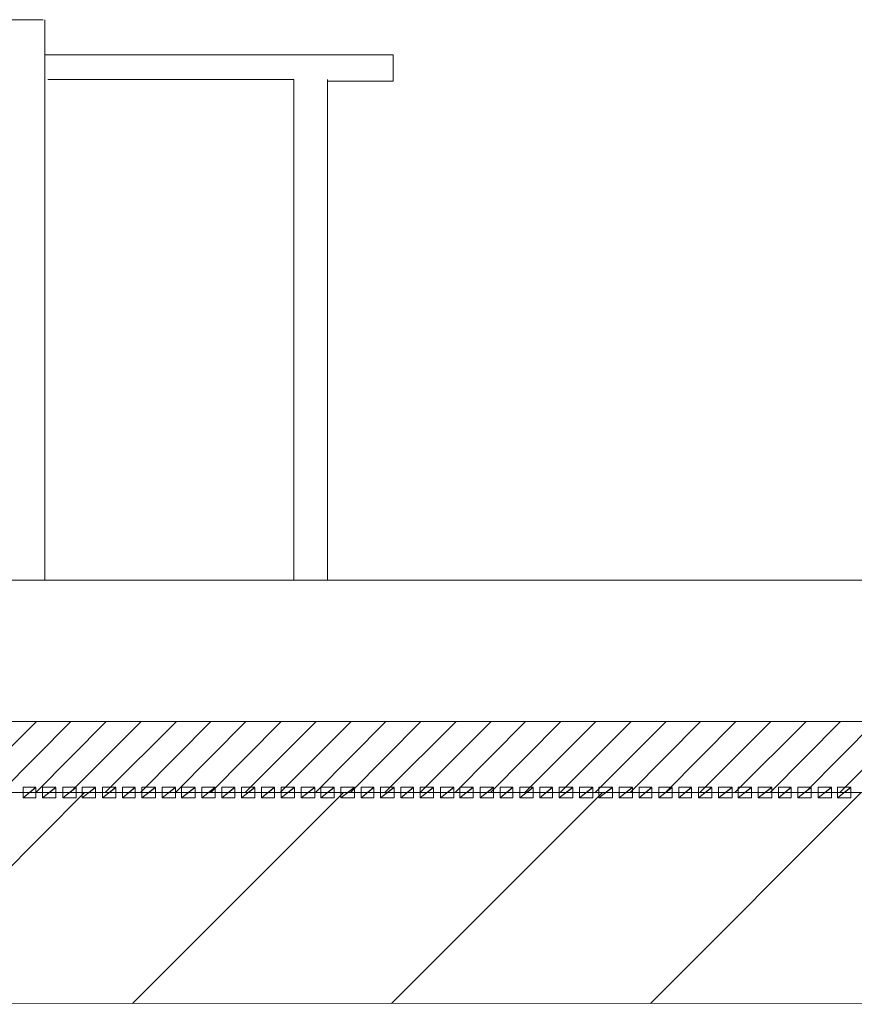
# Model space of a CAD drawing. Units: centimetres. Extents: x -8.9 to 28.8, y -12.7 to -7.5.
# Drawn here: x -7.4 to -6.8, y -11.8 to -11.1 of the extents above; entities that cross this region are included whole.
import ezdxf

# ---------------------------------------------------------------- set-up
doc = ezdxf.new("R2010")
doc.units = ezdxf.units.CM
doc.header["$LTSCALE"] = 0.005
doc.header["$MEASUREMENT"] = 0
doc.layers.add('Layer 1', color=7, linetype='Continuous')

msp = doc.modelspace()

# ---------------------------------------------------------------- hatches: boundary and pattern name
at = {"lineweight": 0}
h = msp.add_hatch(dxfattribs=at)
h.set_pattern_fill('ANSI31', color=256)
h.set_pattern_definition([(45, (0.06072, 1.95871), (-0.08838835, 0.08838835), [])])
h.paths.add_polyline_path([(-4.96729, -11.63715), (-8.92816, -11.63715), (-8.92816, -11.7807), (-4.96727, -11.78162)])

# ---------------------------------------------------------------- linework, layer by layer
msp.add_lwpolyline([(-8.92816, -11.7807), (-4.96727, -11.78162), (-4.96729, -11.63715), (-8.92816, -11.63715)], close=True, dxfattribs=at)
at = {"layer": 'Layer 1', "color": 250, "lineweight": 0}
for points, knots in [([(-7.37608, -11.10975), (-7.37608, -11.10975), (-7.39802, -11.10975), (-7.39802, -11.10975), (-7.39802, -11.10975), (-7.39802, -11.10975), (-7.39802, -11.49212), (-7.39802, -11.49212), (-7.39802, -11.49212), (-7.39802, -11.49212), (-7.37506, -11.49212), (-7.37506, -11.49212), (-7.37506, -11.49212), (-7.37506, -11.49212), (-7.37506, -11.10975), (-7.37506, -11.10975)], [0, 0, 0, 0, 0.2, 0.2, 0.2, 0.2, 0.4, 0.4, 0.4, 0.4, 0.6, 0.6, 0.6, 0.6, 1, 1, 1, 1]), ([(-7.18208, -11.1516), (-7.18208, -11.1516), (-7.13713, -11.1516), (-7.13713, -11.1516), (-7.13713, -11.1516), (-7.13713, -11.1516), (-7.13713, -11.13371), (-7.13713, -11.13371), (-7.13713, -11.13371), (-7.13713, -11.13371), (-7.37508, -11.13371), (-7.37508, -11.13371)], [0, 0, 0, 0, 0.25, 0.25, 0.25, 0.25, 0.5, 0.5, 0.5, 0.5, 1, 1, 1, 1]), ([(-4.72629, -11.78162), (-4.72629, -11.78162), (-4.72629, -11.49213), (-4.72629, -11.49213), (-4.72629, -11.49213), (-4.72629, -11.49213), (-8.92816, -11.49213), (-8.92816, -11.49213)], [0, 0, 0, 0, 0.333333, 0.333333, 0.333333, 0.333333, 1, 1, 1, 1]), ([(-4.96729, -11.63715), (-4.96729, -11.63715), (-4.96729, -11.58861), (-4.96729, -11.58861), (-4.96729, -11.58861), (-4.96729, -11.58861), (-8.92816, -11.58861), (-8.92816, -11.58861)], [0, 0, 0, 0, 0.333333, 0.333333, 0.333333, 0.333333, 1, 1, 1, 1]), ([(-8.92816, -11.58862), (-8.92816, -11.58862), (-4.96728, -11.58862), (-4.96728, -11.58862), (-4.96728, -11.58862), (-4.96728, -11.58862), (-4.96728, -11.78163), (-4.96728, -11.78163), (-4.96728, -11.78163), (-4.96728, -11.78163), (-4.7263, -11.78163), (-4.7263, -11.78163)], [0, 0, 0, 0, 0.25, 0.25, 0.25, 0.25, 0.5, 0.5, 0.5, 0.5, 1, 1, 1, 1]), ([(-7.38987, -11.63356), (-7.38987, -11.63356), (-7.38987, -11.64069), (-7.38987, -11.64069), (-7.38987, -11.64069), (-7.38987, -11.64069), (-7.38115, -11.63356), (-7.38115, -11.63356), (-7.38115, -11.63356), (-7.38115, -11.63356), (-7.38987, -11.63356), (-7.38987, -11.63356)], [0, 0, 0, 0, 0.25, 0.25, 0.25, 0.25, 0.5, 0.5, 0.5, 0.5, 1, 1, 1, 1]), ([(-7.38987, -11.64071), (-7.38987, -11.64071), (-7.38115, -11.64071), (-7.38115, -11.64071), (-7.38115, -11.64071), (-7.38115, -11.64071), (-7.38115, -11.63358), (-7.38115, -11.63358), (-7.38115, -11.63358), (-7.38115, -11.63358), (-7.38987, -11.64071), (-7.38987, -11.64071)], [0, 0, 0, 0, 0.25, 0.25, 0.25, 0.25, 0.5, 0.5, 0.5, 0.5, 1, 1, 1, 1]), ([(-7.3766, -11.63356), (-7.3766, -11.63356), (-7.3766, -11.64069), (-7.3766, -11.64069), (-7.3766, -11.64069), (-7.3766, -11.64069), (-7.36739, -11.63356), (-7.36739, -11.63356), (-7.36739, -11.63356), (-7.36739, -11.63356), (-7.3766, -11.63356), (-7.3766, -11.63356)], [0, 0, 0, 0, 0.25, 0.25, 0.25, 0.25, 0.5, 0.5, 0.5, 0.5, 1, 1, 1, 1]), ([(-7.3766, -11.64071), (-7.3766, -11.64071), (-7.36739, -11.64071), (-7.36739, -11.64071), (-7.36739, -11.64071), (-7.36739, -11.64071), (-7.36739, -11.63358), (-7.36739, -11.63358), (-7.36739, -11.63358), (-7.36739, -11.63358), (-7.3766, -11.64071), (-7.3766, -11.64071)], [0, 0, 0, 0, 0.25, 0.25, 0.25, 0.25, 0.5, 0.5, 0.5, 0.5, 1, 1, 1, 1]), ([(-7.36282, -11.63356), (-7.36282, -11.63356), (-7.36282, -11.64069), (-7.36282, -11.64069), (-7.36282, -11.64069), (-7.36282, -11.64069), (-7.35361, -11.63356), (-7.35361, -11.63356), (-7.35361, -11.63356), (-7.35361, -11.63356), (-7.36282, -11.63356), (-7.36282, -11.63356)], [0, 0, 0, 0, 0.25, 0.25, 0.25, 0.25, 0.5, 0.5, 0.5, 0.5, 1, 1, 1, 1]), ([(-7.36282, -11.64071), (-7.36282, -11.64071), (-7.35361, -11.64071), (-7.35361, -11.64071), (-7.35361, -11.64071), (-7.35361, -11.64071), (-7.35361, -11.63358), (-7.35361, -11.63358), (-7.35361, -11.63358), (-7.35361, -11.63358), (-7.36282, -11.64071), (-7.36282, -11.64071)], [0, 0, 0, 0, 0.25, 0.25, 0.25, 0.25, 0.5, 0.5, 0.5, 0.5, 1, 1, 1, 1]), ([(-7.34955, -11.63356), (-7.34955, -11.63356), (-7.34955, -11.64069), (-7.34955, -11.64069), (-7.34955, -11.64069), (-7.34955, -11.64069), (-7.34034, -11.63356), (-7.34034, -11.63356), (-7.34034, -11.63356), (-7.34034, -11.63356), (-7.34955, -11.63356), (-7.34955, -11.63356)], [0, 0, 0, 0, 0.25, 0.25, 0.25, 0.25, 0.5, 0.5, 0.5, 0.5, 1, 1, 1, 1]), ([(-7.34955, -11.64071), (-7.34955, -11.64071), (-7.34034, -11.64071), (-7.34034, -11.64071), (-7.34034, -11.64071), (-7.34034, -11.64071), (-7.34034, -11.63358), (-7.34034, -11.63358), (-7.34034, -11.63358), (-7.34034, -11.63358), (-7.34955, -11.64071), (-7.34955, -11.64071)], [0, 0, 0, 0, 0.25, 0.25, 0.25, 0.25, 0.5, 0.5, 0.5, 0.5, 1, 1, 1, 1]), ([(-7.33573, -11.63356), (-7.33573, -11.63356), (-7.33573, -11.64069), (-7.33573, -11.64069), (-7.33573, -11.64069), (-7.33573, -11.64069), (-7.32656, -11.63356), (-7.32656, -11.63356), (-7.32656, -11.63356), (-7.32656, -11.63356), (-7.33573, -11.63356), (-7.33573, -11.63356)], [0, 0, 0, 0, 0.25, 0.25, 0.25, 0.25, 0.5, 0.5, 0.5, 0.5, 1, 1, 1, 1]), ([(-7.33573, -11.64071), (-7.33573, -11.64071), (-7.32656, -11.64071), (-7.32656, -11.64071), (-7.32656, -11.64071), (-7.32656, -11.64071), (-7.32656, -11.63358), (-7.32656, -11.63358), (-7.32656, -11.63358), (-7.32656, -11.63358), (-7.33573, -11.64071), (-7.33573, -11.64071)], [0, 0, 0, 0, 0.25, 0.25, 0.25, 0.25, 0.5, 0.5, 0.5, 0.5, 1, 1, 1, 1]), ([(-7.32196, -11.63356), (-7.32196, -11.63356), (-7.32196, -11.64069), (-7.32196, -11.64069), (-7.32196, -11.64069), (-7.32196, -11.64069), (-7.31324, -11.63356), (-7.31324, -11.63356), (-7.31324, -11.63356), (-7.31324, -11.63356), (-7.32196, -11.63356), (-7.32196, -11.63356)], [0, 0, 0, 0, 0.25, 0.25, 0.25, 0.25, 0.5, 0.5, 0.5, 0.5, 1, 1, 1, 1]), ([(-7.32196, -11.64071), (-7.32196, -11.64071), (-7.31324, -11.64071), (-7.31324, -11.64071), (-7.31324, -11.64071), (-7.31324, -11.64071), (-7.31324, -11.63358), (-7.31324, -11.63358), (-7.31324, -11.63358), (-7.31324, -11.63358), (-7.32196, -11.64071), (-7.32196, -11.64071)], [0, 0, 0, 0, 0.25, 0.25, 0.25, 0.25, 0.5, 0.5, 0.5, 0.5, 1, 1, 1, 1]), ([(-7.30868, -11.63356), (-7.30868, -11.63356), (-7.30868, -11.64069), (-7.30868, -11.64069), (-7.30868, -11.64069), (-7.30868, -11.64069), (-7.29951, -11.63356), (-7.29951, -11.63356), (-7.29951, -11.63356), (-7.29951, -11.63356), (-7.30868, -11.63356), (-7.30868, -11.63356)], [0, 0, 0, 0, 0.25, 0.25, 0.25, 0.25, 0.5, 0.5, 0.5, 0.5, 1, 1, 1, 1]), ([(-7.30868, -11.64071), (-7.30868, -11.64071), (-7.29951, -11.64071), (-7.29951, -11.64071), (-7.29951, -11.64071), (-7.29951, -11.64071), (-7.29951, -11.63358), (-7.29951, -11.63358), (-7.29951, -11.63358), (-7.29951, -11.63358), (-7.30868, -11.64071), (-7.30868, -11.64071)], [0, 0, 0, 0, 0.25, 0.25, 0.25, 0.25, 0.5, 0.5, 0.5, 0.5, 1, 1, 1, 1]), ([(-7.2949, -11.63356), (-7.2949, -11.63356), (-7.2949, -11.64069), (-7.2949, -11.64069), (-7.2949, -11.64069), (-7.2949, -11.64069), (-7.28573, -11.63356), (-7.28573, -11.63356), (-7.28573, -11.63356), (-7.28573, -11.63356), (-7.2949, -11.63356), (-7.2949, -11.63356)], [0, 0, 0, 0, 0.25, 0.25, 0.25, 0.25, 0.5, 0.5, 0.5, 0.5, 1, 1, 1, 1]), ([(-7.2949, -11.64071), (-7.2949, -11.64071), (-7.28573, -11.64071), (-7.28573, -11.64071), (-7.28573, -11.64071), (-7.28573, -11.64071), (-7.28573, -11.63358), (-7.28573, -11.63358), (-7.28573, -11.63358), (-7.28573, -11.63358), (-7.2949, -11.64071), (-7.2949, -11.64071)], [0, 0, 0, 0, 0.25, 0.25, 0.25, 0.25, 0.5, 0.5, 0.5, 0.5, 1, 1, 1, 1]), ([(-7.28163, -11.63356), (-7.28163, -11.63356), (-7.28163, -11.64069), (-7.28163, -11.64069), (-7.28163, -11.64069), (-7.28163, -11.64069), (-7.27246, -11.63356), (-7.27246, -11.63356), (-7.27246, -11.63356), (-7.27246, -11.63356), (-7.28163, -11.63356), (-7.28163, -11.63356)], [0, 0, 0, 0, 0.25, 0.25, 0.25, 0.25, 0.5, 0.5, 0.5, 0.5, 1, 1, 1, 1]), ([(-7.28163, -11.64071), (-7.28163, -11.64071), (-7.27246, -11.64071), (-7.27246, -11.64071), (-7.27246, -11.64071), (-7.27246, -11.64071), (-7.27246, -11.63358), (-7.27246, -11.63358), (-7.27246, -11.63358), (-7.27246, -11.63358), (-7.28163, -11.64071), (-7.28163, -11.64071)], [0, 0, 0, 0, 0.25, 0.25, 0.25, 0.25, 0.5, 0.5, 0.5, 0.5, 1, 1, 1, 1]), ([(-7.26785, -11.63356), (-7.26785, -11.63356), (-7.26785, -11.64069), (-7.26785, -11.64069), (-7.26785, -11.64069), (-7.26785, -11.64069), (-7.25868, -11.63356), (-7.25868, -11.63356), (-7.25868, -11.63356), (-7.25868, -11.63356), (-7.26785, -11.63356), (-7.26785, -11.63356)], [0, 0, 0, 0, 0.25, 0.25, 0.25, 0.25, 0.5, 0.5, 0.5, 0.5, 1, 1, 1, 1]), ([(-7.26785, -11.64071), (-7.26785, -11.64071), (-7.25868, -11.64071), (-7.25868, -11.64071), (-7.25868, -11.64071), (-7.25868, -11.64071), (-7.25868, -11.63358), (-7.25868, -11.63358), (-7.25868, -11.63358), (-7.25868, -11.63358), (-7.26785, -11.64071), (-7.26785, -11.64071)], [0, 0, 0, 0, 0.25, 0.25, 0.25, 0.25, 0.5, 0.5, 0.5, 0.5, 1, 1, 1, 1]), ([(-7.25407, -11.63356), (-7.25407, -11.63356), (-7.25407, -11.64069), (-7.25407, -11.64069), (-7.25407, -11.64069), (-7.25407, -11.64069), (-7.24536, -11.63356), (-7.24536, -11.63356), (-7.24536, -11.63356), (-7.24536, -11.63356), (-7.25407, -11.63356), (-7.25407, -11.63356)], [0, 0, 0, 0, 0.25, 0.25, 0.25, 0.25, 0.5, 0.5, 0.5, 0.5, 1, 1, 1, 1]), ([(-7.25407, -11.64071), (-7.25407, -11.64071), (-7.24536, -11.64071), (-7.24536, -11.64071), (-7.24536, -11.64071), (-7.24536, -11.64071), (-7.24536, -11.63358), (-7.24536, -11.63358), (-7.24536, -11.63358), (-7.24536, -11.63358), (-7.25407, -11.64071), (-7.25407, -11.64071)], [0, 0, 0, 0, 0.25, 0.25, 0.25, 0.25, 0.5, 0.5, 0.5, 0.5, 1, 1, 1, 1]), ([(-7.2408, -11.63356), (-7.2408, -11.63356), (-7.2408, -11.64069), (-7.2408, -11.64069), (-7.2408, -11.64069), (-7.2408, -11.64069), (-7.23159, -11.63356), (-7.23159, -11.63356), (-7.23159, -11.63356), (-7.23159, -11.63356), (-7.2408, -11.63356), (-7.2408, -11.63356)], [0, 0, 0, 0, 0.25, 0.25, 0.25, 0.25, 0.5, 0.5, 0.5, 0.5, 1, 1, 1, 1]), ([(-7.2408, -11.64071), (-7.2408, -11.64071), (-7.23159, -11.64071), (-7.23159, -11.64071), (-7.23159, -11.64071), (-7.23159, -11.64071), (-7.23159, -11.63358), (-7.23159, -11.63358), (-7.23159, -11.63358), (-7.23159, -11.63358), (-7.2408, -11.64071), (-7.2408, -11.64071)], [0, 0, 0, 0, 0.25, 0.25, 0.25, 0.25, 0.5, 0.5, 0.5, 0.5, 1, 1, 1, 1]), ([(-7.22699, -11.63356), (-7.22699, -11.63356), (-7.22699, -11.64069), (-7.22699, -11.64069), (-7.22699, -11.64069), (-7.22699, -11.64069), (-7.21831, -11.63356), (-7.21831, -11.63356), (-7.21831, -11.63356), (-7.21831, -11.63356), (-7.22699, -11.63356), (-7.22699, -11.63356)], [0, 0, 0, 0, 0.25, 0.25, 0.25, 0.25, 0.5, 0.5, 0.5, 0.5, 1, 1, 1, 1]), ([(-7.22699, -11.64071), (-7.22699, -11.64071), (-7.21831, -11.64071), (-7.21831, -11.64071), (-7.21831, -11.64071), (-7.21831, -11.64071), (-7.21831, -11.63358), (-7.21831, -11.63358), (-7.21831, -11.63358), (-7.21831, -11.63358), (-7.22699, -11.64071), (-7.22699, -11.64071)], [0, 0, 0, 0, 0.25, 0.25, 0.25, 0.25, 0.5, 0.5, 0.5, 0.5, 1, 1, 1, 1]), ([(-7.21375, -11.63356), (-7.21375, -11.63356), (-7.21375, -11.64069), (-7.21375, -11.64069), (-7.21375, -11.64069), (-7.21375, -11.64069), (-7.20454, -11.63356), (-7.20454, -11.63356), (-7.20454, -11.63356), (-7.20454, -11.63356), (-7.21375, -11.63356), (-7.21375, -11.63356)], [0, 0, 0, 0, 0.25, 0.25, 0.25, 0.25, 0.5, 0.5, 0.5, 0.5, 1, 1, 1, 1]), ([(-7.21375, -11.64071), (-7.21375, -11.64071), (-7.20454, -11.64071), (-7.20454, -11.64071), (-7.20454, -11.64071), (-7.20454, -11.64071), (-7.20454, -11.63358), (-7.20454, -11.63358), (-7.20454, -11.63358), (-7.20454, -11.63358), (-7.21375, -11.64071), (-7.21375, -11.64071)], [0, 0, 0, 0, 0.25, 0.25, 0.25, 0.25, 0.5, 0.5, 0.5, 0.5, 1, 1, 1, 1]), ([(-7.19994, -11.63356), (-7.19994, -11.63356), (-7.19994, -11.64069), (-7.19994, -11.64069), (-7.19994, -11.64069), (-7.19994, -11.64069), (-7.19073, -11.63356), (-7.19073, -11.63356), (-7.19073, -11.63356), (-7.19073, -11.63356), (-7.19994, -11.63356), (-7.19994, -11.63356)], [0, 0, 0, 0, 0.25, 0.25, 0.25, 0.25, 0.5, 0.5, 0.5, 0.5, 1, 1, 1, 1]), ([(-7.19994, -11.64071), (-7.19994, -11.64071), (-7.19073, -11.64071), (-7.19073, -11.64071), (-7.19073, -11.64071), (-7.19073, -11.64071), (-7.19073, -11.63358), (-7.19073, -11.63358), (-7.19073, -11.63358), (-7.19073, -11.63358), (-7.19994, -11.64071), (-7.19994, -11.64071)], [0, 0, 0, 0, 0.25, 0.25, 0.25, 0.25, 0.5, 0.5, 0.5, 0.5, 1, 1, 1, 1]), ([(-7.18667, -11.63356), (-7.18667, -11.63356), (-7.18667, -11.64069), (-7.18667, -11.64069), (-7.18667, -11.64069), (-7.18667, -11.64069), (-7.17746, -11.63356), (-7.17746, -11.63356), (-7.17746, -11.63356), (-7.17746, -11.63356), (-7.18667, -11.63356), (-7.18667, -11.63356)], [0, 0, 0, 0, 0.25, 0.25, 0.25, 0.25, 0.5, 0.5, 0.5, 0.5, 1, 1, 1, 1]), ([(-7.18667, -11.64071), (-7.18667, -11.64071), (-7.17746, -11.64071), (-7.17746, -11.64071), (-7.17746, -11.64071), (-7.17746, -11.64071), (-7.17746, -11.63358), (-7.17746, -11.63358), (-7.17746, -11.63358), (-7.17746, -11.63358), (-7.18667, -11.64071), (-7.18667, -11.64071)], [0, 0, 0, 0, 0.25, 0.25, 0.25, 0.25, 0.5, 0.5, 0.5, 0.5, 1, 1, 1, 1]), ([(-7.17289, -11.63356), (-7.17289, -11.63356), (-7.17289, -11.64069), (-7.17289, -11.64069), (-7.17289, -11.64069), (-7.17289, -11.64069), (-7.16368, -11.63356), (-7.16368, -11.63356), (-7.16368, -11.63356), (-7.16368, -11.63356), (-7.17289, -11.63356), (-7.17289, -11.63356)], [0, 0, 0, 0, 0.25, 0.25, 0.25, 0.25, 0.5, 0.5, 0.5, 0.5, 1, 1, 1, 1]), ([(-7.17289, -11.64071), (-7.17289, -11.64071), (-7.16368, -11.64071), (-7.16368, -11.64071), (-7.16368, -11.64071), (-7.16368, -11.64071), (-7.16368, -11.63358), (-7.16368, -11.63358), (-7.16368, -11.63358), (-7.16368, -11.63358), (-7.17289, -11.64071), (-7.17289, -11.64071)], [0, 0, 0, 0, 0.25, 0.25, 0.25, 0.25, 0.5, 0.5, 0.5, 0.5, 1, 1, 1, 1]), ([(-7.15908, -11.63356), (-7.15908, -11.63356), (-7.15908, -11.64069), (-7.15908, -11.64069), (-7.15908, -11.64069), (-7.15908, -11.64069), (-7.15036, -11.63356), (-7.15036, -11.63356), (-7.15036, -11.63356), (-7.15036, -11.63356), (-7.15908, -11.63356), (-7.15908, -11.63356)], [0, 0, 0, 0, 0.25, 0.25, 0.25, 0.25, 0.5, 0.5, 0.5, 0.5, 1, 1, 1, 1]), ([(-7.15908, -11.64071), (-7.15908, -11.64071), (-7.15036, -11.64071), (-7.15036, -11.64071), (-7.15036, -11.64071), (-7.15036, -11.64071), (-7.15036, -11.63358), (-7.15036, -11.63358), (-7.15036, -11.63358), (-7.15036, -11.63358), (-7.15908, -11.64071), (-7.15908, -11.64071)], [0, 0, 0, 0, 0.25, 0.25, 0.25, 0.25, 0.5, 0.5, 0.5, 0.5, 1, 1, 1, 1]), ([(-7.14584, -11.63356), (-7.14584, -11.63356), (-7.14584, -11.64069), (-7.14584, -11.64069), (-7.14584, -11.64069), (-7.14584, -11.64069), (-7.13663, -11.63356), (-7.13663, -11.63356), (-7.13663, -11.63356), (-7.13663, -11.63356), (-7.14584, -11.63356), (-7.14584, -11.63356)], [0, 0, 0, 0, 0.25, 0.25, 0.25, 0.25, 0.5, 0.5, 0.5, 0.5, 1, 1, 1, 1]), ([(-7.14584, -11.64071), (-7.14584, -11.64071), (-7.13663, -11.64071), (-7.13663, -11.64071), (-7.13663, -11.64071), (-7.13663, -11.64071), (-7.13663, -11.63358), (-7.13663, -11.63358), (-7.13663, -11.63358), (-7.13663, -11.63358), (-7.14584, -11.64071), (-7.14584, -11.64071)], [0, 0, 0, 0, 0.25, 0.25, 0.25, 0.25, 0.5, 0.5, 0.5, 0.5, 1, 1, 1, 1]), ([(-7.13203, -11.63356), (-7.13203, -11.63356), (-7.13203, -11.64069), (-7.13203, -11.64069), (-7.13203, -11.64069), (-7.13203, -11.64069), (-7.12331, -11.63356), (-7.12331, -11.63356), (-7.12331, -11.63356), (-7.12331, -11.63356), (-7.13203, -11.63356), (-7.13203, -11.63356)], [0, 0, 0, 0, 0.25, 0.25, 0.25, 0.25, 0.5, 0.5, 0.5, 0.5, 1, 1, 1, 1]), ([(-7.13203, -11.64071), (-7.13203, -11.64071), (-7.12331, -11.64071), (-7.12331, -11.64071), (-7.12331, -11.64071), (-7.12331, -11.64071), (-7.12331, -11.63358), (-7.12331, -11.63358), (-7.12331, -11.63358), (-7.12331, -11.63358), (-7.13203, -11.64071), (-7.13203, -11.64071)], [0, 0, 0, 0, 0.25, 0.25, 0.25, 0.25, 0.5, 0.5, 0.5, 0.5, 1, 1, 1, 1]), ([(-7.11876, -11.63356), (-7.11876, -11.63356), (-7.11876, -11.64069), (-7.11876, -11.64069), (-7.11876, -11.64069), (-7.11876, -11.64069), (-7.10958, -11.63356), (-7.10958, -11.63356), (-7.10958, -11.63356), (-7.10958, -11.63356), (-7.11876, -11.63356), (-7.11876, -11.63356)], [0, 0, 0, 0, 0.25, 0.25, 0.25, 0.25, 0.5, 0.5, 0.5, 0.5, 1, 1, 1, 1]), ([(-7.11876, -11.64071), (-7.11876, -11.64071), (-7.10958, -11.64071), (-7.10958, -11.64071), (-7.10958, -11.64071), (-7.10958, -11.64071), (-7.10958, -11.63358), (-7.10958, -11.63358), (-7.10958, -11.63358), (-7.10958, -11.63358), (-7.11876, -11.64071), (-7.11876, -11.64071)], [0, 0, 0, 0, 0.25, 0.25, 0.25, 0.25, 0.5, 0.5, 0.5, 0.5, 1, 1, 1, 1]), ([(-7.10498, -11.63356), (-7.10498, -11.63356), (-7.10498, -11.64069), (-7.10498, -11.64069), (-7.10498, -11.64069), (-7.10498, -11.64069), (-7.0958, -11.63356), (-7.0958, -11.63356), (-7.0958, -11.63356), (-7.0958, -11.63356), (-7.10498, -11.63356), (-7.10498, -11.63356)], [0, 0, 0, 0, 0.25, 0.25, 0.25, 0.25, 0.5, 0.5, 0.5, 0.5, 1, 1, 1, 1]), ([(-7.10498, -11.64071), (-7.10498, -11.64071), (-7.0958, -11.64071), (-7.0958, -11.64071), (-7.0958, -11.64071), (-7.0958, -11.64071), (-7.0958, -11.63358), (-7.0958, -11.63358), (-7.0958, -11.63358), (-7.0958, -11.63358), (-7.10498, -11.64071), (-7.10498, -11.64071)], [0, 0, 0, 0, 0.25, 0.25, 0.25, 0.25, 0.5, 0.5, 0.5, 0.5, 1, 1, 1, 1]), ([(-7.0917, -11.63356), (-7.0917, -11.63356), (-7.0917, -11.64069), (-7.0917, -11.64069), (-7.0917, -11.64069), (-7.0917, -11.64069), (-7.08253, -11.63356), (-7.08253, -11.63356), (-7.08253, -11.63356), (-7.08253, -11.63356), (-7.0917, -11.63356), (-7.0917, -11.63356)], [0, 0, 0, 0, 0.25, 0.25, 0.25, 0.25, 0.5, 0.5, 0.5, 0.5, 1, 1, 1, 1]), ([(-7.0917, -11.64071), (-7.0917, -11.64071), (-7.08253, -11.64071), (-7.08253, -11.64071), (-7.08253, -11.64071), (-7.08253, -11.64071), (-7.08253, -11.63358), (-7.08253, -11.63358), (-7.08253, -11.63358), (-7.08253, -11.63358), (-7.0917, -11.64071), (-7.0917, -11.64071)], [0, 0, 0, 0, 0.25, 0.25, 0.25, 0.25, 0.5, 0.5, 0.5, 0.5, 1, 1, 1, 1]), ([(-7.07792, -11.63356), (-7.07792, -11.63356), (-7.07792, -11.64069), (-7.07792, -11.64069), (-7.07792, -11.64069), (-7.07792, -11.64069), (-7.06875, -11.63356), (-7.06875, -11.63356), (-7.06875, -11.63356), (-7.06875, -11.63356), (-7.07792, -11.63356), (-7.07792, -11.63356)], [0, 0, 0, 0, 0.25, 0.25, 0.25, 0.25, 0.5, 0.5, 0.5, 0.5, 1, 1, 1, 1]), ([(-7.07792, -11.64071), (-7.07792, -11.64071), (-7.06875, -11.64071), (-7.06875, -11.64071), (-7.06875, -11.64071), (-7.06875, -11.64071), (-7.06875, -11.63358), (-7.06875, -11.63358), (-7.06875, -11.63358), (-7.06875, -11.63358), (-7.07792, -11.64071), (-7.07792, -11.64071)], [0, 0, 0, 0, 0.25, 0.25, 0.25, 0.25, 0.5, 0.5, 0.5, 0.5, 1, 1, 1, 1]), ([(-7.06415, -11.63356), (-7.06415, -11.63356), (-7.06415, -11.64069), (-7.06415, -11.64069), (-7.06415, -11.64069), (-7.06415, -11.64069), (-7.05543, -11.63356), (-7.05543, -11.63356), (-7.05543, -11.63356), (-7.05543, -11.63356), (-7.06415, -11.63356), (-7.06415, -11.63356)], [0, 0, 0, 0, 0.25, 0.25, 0.25, 0.25, 0.5, 0.5, 0.5, 0.5, 1, 1, 1, 1]), ([(-7.06415, -11.64071), (-7.06415, -11.64071), (-7.05543, -11.64071), (-7.05543, -11.64071), (-7.05543, -11.64071), (-7.05543, -11.64071), (-7.05543, -11.63358), (-7.05543, -11.63358), (-7.05543, -11.63358), (-7.05543, -11.63358), (-7.06415, -11.64071), (-7.06415, -11.64071)], [0, 0, 0, 0, 0.25, 0.25, 0.25, 0.25, 0.5, 0.5, 0.5, 0.5, 1, 1, 1, 1]), ([(-7.05084, -11.63356), (-7.05084, -11.63356), (-7.05084, -11.64069), (-7.05084, -11.64069), (-7.05084, -11.64069), (-7.05084, -11.64069), (-7.04167, -11.63356), (-7.04167, -11.63356), (-7.04167, -11.63356), (-7.04167, -11.63356), (-7.05084, -11.63356), (-7.05084, -11.63356)], [0, 0, 0, 0, 0.25, 0.25, 0.25, 0.25, 0.5, 0.5, 0.5, 0.5, 1, 1, 1, 1]), ([(-7.05084, -11.64071), (-7.05084, -11.64071), (-7.04167, -11.64071), (-7.04167, -11.64071), (-7.04167, -11.64071), (-7.04167, -11.64071), (-7.04167, -11.63358), (-7.04167, -11.63358), (-7.04167, -11.63358), (-7.04167, -11.63358), (-7.05084, -11.64071), (-7.05084, -11.64071)], [0, 0, 0, 0, 0.25, 0.25, 0.25, 0.25, 0.5, 0.5, 0.5, 0.5, 1, 1, 1, 1]), ([(-7.03709, -11.63356), (-7.03709, -11.63356), (-7.03709, -11.64069), (-7.03709, -11.64069), (-7.03709, -11.64069), (-7.03709, -11.64069), (-7.02838, -11.63356), (-7.02838, -11.63356), (-7.02838, -11.63356), (-7.02838, -11.63356), (-7.03709, -11.63356), (-7.03709, -11.63356)], [0, 0, 0, 0, 0.25, 0.25, 0.25, 0.25, 0.5, 0.5, 0.5, 0.5, 1, 1, 1, 1]), ([(-7.03709, -11.64071), (-7.03709, -11.64071), (-7.02838, -11.64071), (-7.02838, -11.64071), (-7.02838, -11.64071), (-7.02838, -11.64071), (-7.02838, -11.63358), (-7.02838, -11.63358), (-7.02838, -11.63358), (-7.02838, -11.63358), (-7.03709, -11.64071), (-7.03709, -11.64071)], [0, 0, 0, 0, 0.25, 0.25, 0.25, 0.25, 0.5, 0.5, 0.5, 0.5, 1, 1, 1, 1]), ([(-7.02382, -11.63356), (-7.02382, -11.63356), (-7.02382, -11.64069), (-7.02382, -11.64069), (-7.02382, -11.64069), (-7.02382, -11.64069), (-7.01462, -11.63356), (-7.01462, -11.63356), (-7.01462, -11.63356), (-7.01462, -11.63356), (-7.02382, -11.63356), (-7.02382, -11.63356)], [0, 0, 0, 0, 0.25, 0.25, 0.25, 0.25, 0.5, 0.5, 0.5, 0.5, 1, 1, 1, 1]), ([(-7.02382, -11.64071), (-7.02382, -11.64071), (-7.01462, -11.64071), (-7.01462, -11.64071), (-7.01462, -11.64071), (-7.01462, -11.64071), (-7.01462, -11.63358), (-7.01462, -11.63358), (-7.01462, -11.63358), (-7.01462, -11.63358), (-7.02382, -11.64071), (-7.02382, -11.64071)], [0, 0, 0, 0, 0.25, 0.25, 0.25, 0.25, 0.5, 0.5, 0.5, 0.5, 1, 1, 1, 1]), ([(-7.01001, -11.63356), (-7.01001, -11.63356), (-7.01001, -11.64069), (-7.01001, -11.64069), (-7.01001, -11.64069), (-7.01001, -11.64069), (-7.00084, -11.63356), (-7.00084, -11.63356), (-7.00084, -11.63356), (-7.00084, -11.63356), (-7.01001, -11.63356), (-7.01001, -11.63356)], [0, 0, 0, 0, 0.25, 0.25, 0.25, 0.25, 0.5, 0.5, 0.5, 0.5, 1, 1, 1, 1]), ([(-7.01001, -11.64071), (-7.01001, -11.64071), (-7.00084, -11.64071), (-7.00084, -11.64071), (-7.00084, -11.64071), (-7.00084, -11.64071), (-7.00084, -11.63358), (-7.00084, -11.63358), (-7.00084, -11.63358), (-7.00084, -11.63358), (-7.01001, -11.64071), (-7.01001, -11.64071)], [0, 0, 0, 0, 0.25, 0.25, 0.25, 0.25, 0.5, 0.5, 0.5, 0.5, 1, 1, 1, 1]), ([(-6.99674, -11.63356), (-6.99674, -11.63356), (-6.99674, -11.64069), (-6.99674, -11.64069), (-6.99674, -11.64069), (-6.99674, -11.64069), (-6.98753, -11.63356), (-6.98753, -11.63356), (-6.98753, -11.63356), (-6.98753, -11.63356), (-6.99674, -11.63356), (-6.99674, -11.63356)], [0, 0, 0, 0, 0.25, 0.25, 0.25, 0.25, 0.5, 0.5, 0.5, 0.5, 1, 1, 1, 1]), ([(-6.99674, -11.64071), (-6.99674, -11.64071), (-6.98753, -11.64071), (-6.98753, -11.64071), (-6.98753, -11.64071), (-6.98753, -11.64071), (-6.98753, -11.63358), (-6.98753, -11.63358), (-6.98753, -11.63358), (-6.98753, -11.63358), (-6.99674, -11.64071), (-6.99674, -11.64071)], [0, 0, 0, 0, 0.25, 0.25, 0.25, 0.25, 0.5, 0.5, 0.5, 0.5, 1, 1, 1, 1]), ([(-6.98296, -11.63356), (-6.98296, -11.63356), (-6.98296, -11.64069), (-6.98296, -11.64069), (-6.98296, -11.64069), (-6.98296, -11.64069), (-6.97375, -11.63356), (-6.97375, -11.63356), (-6.97375, -11.63356), (-6.97375, -11.63356), (-6.98296, -11.63356), (-6.98296, -11.63356)], [0, 0, 0, 0, 0.25, 0.25, 0.25, 0.25, 0.5, 0.5, 0.5, 0.5, 1, 1, 1, 1]), ([(-6.98296, -11.64071), (-6.98296, -11.64071), (-6.97375, -11.64071), (-6.97375, -11.64071), (-6.97375, -11.64071), (-6.97375, -11.64071), (-6.97375, -11.63358), (-6.97375, -11.63358), (-6.97375, -11.63358), (-6.97375, -11.63358), (-6.98296, -11.64071), (-6.98296, -11.64071)], [0, 0, 0, 0, 0.25, 0.25, 0.25, 0.25, 0.5, 0.5, 0.5, 0.5, 1, 1, 1, 1]), ([(-6.96915, -11.63356), (-6.96915, -11.63356), (-6.96915, -11.64069), (-6.96915, -11.64069), (-6.96915, -11.64069), (-6.96915, -11.64069), (-6.96051, -11.63356), (-6.96051, -11.63356), (-6.96051, -11.63356), (-6.96051, -11.63356), (-6.96915, -11.63356), (-6.96915, -11.63356)], [0, 0, 0, 0, 0.25, 0.25, 0.25, 0.25, 0.5, 0.5, 0.5, 0.5, 1, 1, 1, 1]), ([(-6.96915, -11.64071), (-6.96915, -11.64071), (-6.96051, -11.64071), (-6.96051, -11.64071), (-6.96051, -11.64071), (-6.96051, -11.64071), (-6.96051, -11.63358), (-6.96051, -11.63358), (-6.96051, -11.63358), (-6.96051, -11.63358), (-6.96915, -11.64071), (-6.96915, -11.64071)], [0, 0, 0, 0, 0.25, 0.25, 0.25, 0.25, 0.5, 0.5, 0.5, 0.5, 1, 1, 1, 1]), ([(-6.95588, -11.63356), (-6.95588, -11.63356), (-6.95588, -11.64069), (-6.95588, -11.64069), (-6.95588, -11.64069), (-6.95588, -11.64069), (-6.94671, -11.63356), (-6.94671, -11.63356), (-6.94671, -11.63356), (-6.94671, -11.63356), (-6.95588, -11.63356), (-6.95588, -11.63356)], [0, 0, 0, 0, 0.25, 0.25, 0.25, 0.25, 0.5, 0.5, 0.5, 0.5, 1, 1, 1, 1]), ([(-6.95588, -11.64071), (-6.95588, -11.64071), (-6.94671, -11.64071), (-6.94671, -11.64071), (-6.94671, -11.64071), (-6.94671, -11.64071), (-6.94671, -11.63358), (-6.94671, -11.63358), (-6.94671, -11.63358), (-6.94671, -11.63358), (-6.95588, -11.64071), (-6.95588, -11.64071)], [0, 0, 0, 0, 0.25, 0.25, 0.25, 0.25, 0.5, 0.5, 0.5, 0.5, 1, 1, 1, 1]), ([(-6.9421, -11.63356), (-6.9421, -11.63356), (-6.9421, -11.64069), (-6.9421, -11.64069), (-6.9421, -11.64069), (-6.9421, -11.64069), (-6.93342, -11.63356), (-6.93342, -11.63356), (-6.93342, -11.63356), (-6.93342, -11.63356), (-6.9421, -11.63356), (-6.9421, -11.63356)], [0, 0, 0, 0, 0.25, 0.25, 0.25, 0.25, 0.5, 0.5, 0.5, 0.5, 1, 1, 1, 1]), ([(-6.9421, -11.64071), (-6.9421, -11.64071), (-6.93342, -11.64071), (-6.93342, -11.64071), (-6.93342, -11.64071), (-6.93342, -11.64071), (-6.93342, -11.63358), (-6.93342, -11.63358), (-6.93342, -11.63358), (-6.93342, -11.63358), (-6.9421, -11.64071), (-6.9421, -11.64071)], [0, 0, 0, 0, 0.25, 0.25, 0.25, 0.25, 0.5, 0.5, 0.5, 0.5, 1, 1, 1, 1]), ([(-6.92883, -11.63356), (-6.92883, -11.63356), (-6.92883, -11.64069), (-6.92883, -11.64069), (-6.92883, -11.64069), (-6.92883, -11.64069), (-6.91965, -11.63356), (-6.91965, -11.63356), (-6.91965, -11.63356), (-6.91965, -11.63356), (-6.92883, -11.63356), (-6.92883, -11.63356)], [0, 0, 0, 0, 0.25, 0.25, 0.25, 0.25, 0.5, 0.5, 0.5, 0.5, 1, 1, 1, 1]), ([(-6.92883, -11.64071), (-6.92883, -11.64071), (-6.91965, -11.64071), (-6.91965, -11.64071), (-6.91965, -11.64071), (-6.91965, -11.64071), (-6.91965, -11.63358), (-6.91965, -11.63358), (-6.91965, -11.63358), (-6.91965, -11.63358), (-6.92883, -11.64071), (-6.92883, -11.64071)], [0, 0, 0, 0, 0.25, 0.25, 0.25, 0.25, 0.5, 0.5, 0.5, 0.5, 1, 1, 1, 1]), ([(-6.91505, -11.63356), (-6.91505, -11.63356), (-6.91505, -11.64069), (-6.91505, -11.64069), (-6.91505, -11.64069), (-6.91505, -11.64069), (-6.90588, -11.63356), (-6.90588, -11.63356), (-6.90588, -11.63356), (-6.90588, -11.63356), (-6.91505, -11.63356), (-6.91505, -11.63356)], [0, 0, 0, 0, 0.25, 0.25, 0.25, 0.25, 0.5, 0.5, 0.5, 0.5, 1, 1, 1, 1]), ([(-6.91505, -11.64071), (-6.91505, -11.64071), (-6.90588, -11.64071), (-6.90588, -11.64071), (-6.90588, -11.64071), (-6.90588, -11.64071), (-6.90588, -11.63358), (-6.90588, -11.63358), (-6.90588, -11.63358), (-6.90588, -11.63358), (-6.91505, -11.64071), (-6.91505, -11.64071)], [0, 0, 0, 0, 0.25, 0.25, 0.25, 0.25, 0.5, 0.5, 0.5, 0.5, 1, 1, 1, 1]), ([(-6.90178, -11.63356), (-6.90178, -11.63356), (-6.90178, -11.64069), (-6.90178, -11.64069), (-6.90178, -11.64069), (-6.90178, -11.64069), (-6.8926, -11.63356), (-6.8926, -11.63356), (-6.8926, -11.63356), (-6.8926, -11.63356), (-6.90178, -11.63356), (-6.90178, -11.63356)], [0, 0, 0, 0, 0.25, 0.25, 0.25, 0.25, 0.5, 0.5, 0.5, 0.5, 1, 1, 1, 1]), ([(-6.90178, -11.64071), (-6.90178, -11.64071), (-6.8926, -11.64071), (-6.8926, -11.64071), (-6.8926, -11.64071), (-6.8926, -11.64071), (-6.8926, -11.63358), (-6.8926, -11.63358), (-6.8926, -11.63358), (-6.8926, -11.63358), (-6.90178, -11.64071), (-6.90178, -11.64071)], [0, 0, 0, 0, 0.25, 0.25, 0.25, 0.25, 0.5, 0.5, 0.5, 0.5, 1, 1, 1, 1]), ([(-6.888, -11.63356), (-6.888, -11.63356), (-6.888, -11.64069), (-6.888, -11.64069), (-6.888, -11.64069), (-6.888, -11.64069), (-6.87879, -11.63356), (-6.87879, -11.63356), (-6.87879, -11.63356), (-6.87879, -11.63356), (-6.888, -11.63356), (-6.888, -11.63356)], [0, 0, 0, 0, 0.25, 0.25, 0.25, 0.25, 0.5, 0.5, 0.5, 0.5, 1, 1, 1, 1]), ([(-6.888, -11.64071), (-6.888, -11.64071), (-6.87879, -11.64071), (-6.87879, -11.64071), (-6.87879, -11.64071), (-6.87879, -11.64071), (-6.87879, -11.63358), (-6.87879, -11.63358), (-6.87879, -11.63358), (-6.87879, -11.63358), (-6.888, -11.64071), (-6.888, -11.64071)], [0, 0, 0, 0, 0.25, 0.25, 0.25, 0.25, 0.5, 0.5, 0.5, 0.5, 1, 1, 1, 1]), ([(-6.87422, -11.63356), (-6.87422, -11.63356), (-6.87422, -11.64069), (-6.87422, -11.64069), (-6.87422, -11.64069), (-6.87422, -11.64069), (-6.8655, -11.63356), (-6.8655, -11.63356), (-6.8655, -11.63356), (-6.8655, -11.63356), (-6.87422, -11.63356), (-6.87422, -11.63356)], [0, 0, 0, 0, 0.25, 0.25, 0.25, 0.25, 0.5, 0.5, 0.5, 0.5, 1, 1, 1, 1]), ([(-6.87422, -11.64071), (-6.87422, -11.64071), (-6.8655, -11.64071), (-6.8655, -11.64071), (-6.8655, -11.64071), (-6.8655, -11.64071), (-6.8655, -11.63358), (-6.8655, -11.63358), (-6.8655, -11.63358), (-6.8655, -11.63358), (-6.87422, -11.64071), (-6.87422, -11.64071)], [0, 0, 0, 0, 0.25, 0.25, 0.25, 0.25, 0.5, 0.5, 0.5, 0.5, 1, 1, 1, 1]), ([(-6.86095, -11.63356), (-6.86095, -11.63356), (-6.86095, -11.64069), (-6.86095, -11.64069), (-6.86095, -11.64069), (-6.86095, -11.64069), (-6.85174, -11.63356), (-6.85174, -11.63356), (-6.85174, -11.63356), (-6.85174, -11.63356), (-6.86095, -11.63356), (-6.86095, -11.63356)], [0, 0, 0, 0, 0.25, 0.25, 0.25, 0.25, 0.5, 0.5, 0.5, 0.5, 1, 1, 1, 1]), ([(-6.86095, -11.64071), (-6.86095, -11.64071), (-6.85174, -11.64071), (-6.85174, -11.64071), (-6.85174, -11.64071), (-6.85174, -11.64071), (-6.85174, -11.63358), (-6.85174, -11.63358), (-6.85174, -11.63358), (-6.85174, -11.63358), (-6.86095, -11.64071), (-6.86095, -11.64071)], [0, 0, 0, 0, 0.25, 0.25, 0.25, 0.25, 0.5, 0.5, 0.5, 0.5, 1, 1, 1, 1]), ([(-6.84717, -11.63356), (-6.84717, -11.63356), (-6.84717, -11.64069), (-6.84717, -11.64069), (-6.84717, -11.64069), (-6.84717, -11.64069), (-6.83796, -11.63356), (-6.83796, -11.63356), (-6.83796, -11.63356), (-6.83796, -11.63356), (-6.84717, -11.63356), (-6.84717, -11.63356)], [0, 0, 0, 0, 0.25, 0.25, 0.25, 0.25, 0.5, 0.5, 0.5, 0.5, 1, 1, 1, 1]), ([(-6.84717, -11.64071), (-6.84717, -11.64071), (-6.83796, -11.64071), (-6.83796, -11.64071), (-6.83796, -11.64071), (-6.83796, -11.64071), (-6.83796, -11.63358), (-6.83796, -11.63358), (-6.83796, -11.63358), (-6.83796, -11.63358), (-6.84717, -11.64071), (-6.84717, -11.64071)], [0, 0, 0, 0, 0.25, 0.25, 0.25, 0.25, 0.5, 0.5, 0.5, 0.5, 1, 1, 1, 1]), ([(-6.83389, -11.63356), (-6.83389, -11.63356), (-6.83389, -11.64069), (-6.83389, -11.64069), (-6.83389, -11.64069), (-6.83389, -11.64069), (-6.82469, -11.63356), (-6.82469, -11.63356), (-6.82469, -11.63356), (-6.82469, -11.63356), (-6.83389, -11.63356), (-6.83389, -11.63356)], [0, 0, 0, 0, 0.25, 0.25, 0.25, 0.25, 0.5, 0.5, 0.5, 0.5, 1, 1, 1, 1]), ([(-6.83389, -11.64071), (-6.83389, -11.64071), (-6.82469, -11.64071), (-6.82469, -11.64071), (-6.82469, -11.64071), (-6.82469, -11.64071), (-6.82469, -11.63358), (-6.82469, -11.63358), (-6.82469, -11.63358), (-6.82469, -11.63358), (-6.83389, -11.64071), (-6.83389, -11.64071)], [0, 0, 0, 0, 0.25, 0.25, 0.25, 0.25, 0.5, 0.5, 0.5, 0.5, 1, 1, 1, 1])]:
    msp.add_open_spline(points, degree=3, knots=knots, dxfattribs=at)
for points in [[(-7.37507, -11.13269), (-7.37507, -11.13269), (-7.37507, -11.15058), (-7.37507, -11.15058)], [(-7.37301, -11.15057), (-7.37301, -11.15057), (-7.20502, -11.15057), (-7.20502, -11.15057)], [(-7.20504, -11.49214), (-7.20504, -11.49214), (-7.20504, -11.15058), (-7.20504, -11.15058)], [(-7.18208, -11.49214), (-7.18208, -11.49214), (-7.18208, -11.15058), (-7.18208, -11.15058)], [(-7.20504, -11.49214), (-7.20504, -11.49214), (-7.18158, -11.49214), (-7.18158, -11.49214)], [(-7.3807, -11.58862), (-7.3807, -11.58862), (-7.42921, -11.63716), (-7.42921, -11.63716)], [(-7.35721, -11.58862), (-7.35721, -11.58862), (-7.40522, -11.63716), (-7.40522, -11.63716)], [(-7.33322, -11.58862), (-7.33322, -11.58862), (-7.38123, -11.63716), (-7.38123, -11.63716)], [(-7.30923, -11.58862), (-7.30923, -11.58862), (-7.35773, -11.63716), (-7.35773, -11.63716)], [(-7.28522, -11.58862), (-7.28522, -11.58862), (-7.33372, -11.63716), (-7.33372, -11.63716)], [(-7.26174, -11.58862), (-7.26174, -11.58862), (-7.30975, -11.63716), (-7.30975, -11.63716)], [(-7.23775, -11.58862), (-7.23775, -11.58862), (-7.28572, -11.63716), (-7.28572, -11.63716)], [(-7.21374, -11.58862), (-7.21374, -11.58862), (-7.26175, -11.63716), (-7.26175, -11.63716)], [(-7.18975, -11.58862), (-7.18975, -11.58862), (-7.23826, -11.63716), (-7.23826, -11.63716)], [(-7.16576, -11.58862), (-7.16576, -11.58862), (-7.21426, -11.63716), (-7.21426, -11.63716)], [(-7.14226, -11.58862), (-7.14226, -11.58862), (-7.19027, -11.63716), (-7.19027, -11.63716)], [(-7.11827, -11.58862), (-7.11827, -11.58862), (-7.16629, -11.63716), (-7.16629, -11.63716)], [(-7.09428, -11.58862), (-7.09428, -11.58862), (-7.14278, -11.63716), (-7.14278, -11.63716)], [(-7.07028, -11.58862), (-7.07028, -11.58862), (-7.11879, -11.63716), (-7.11879, -11.63716)], [(-7.04679, -11.58862), (-7.04679, -11.58862), (-7.09481, -11.63716), (-7.09481, -11.63716)], [(-7.0228, -11.58862), (-7.0228, -11.58862), (-7.07078, -11.63716), (-7.07078, -11.63716)], [(-6.99881, -11.58862), (-6.99881, -11.58862), (-7.04731, -11.63716), (-7.04731, -11.63716)], [(-6.97479, -11.58862), (-6.97479, -11.58862), (-7.0233, -11.63716), (-7.0233, -11.63716)], [(-6.95081, -11.58862), (-6.95081, -11.58862), (-6.99932, -11.63716), (-6.99932, -11.63716)], [(-6.92731, -11.58862), (-6.92731, -11.58862), (-6.97532, -11.63716), (-6.97532, -11.63716)], [(-6.90334, -11.58862), (-6.90334, -11.58862), (-6.95131, -11.63716), (-6.95131, -11.63716)], [(-6.87933, -11.58862), (-6.87933, -11.58862), (-6.92784, -11.63716), (-6.92784, -11.63716)], [(-6.85534, -11.58862), (-6.85534, -11.58862), (-6.90384, -11.63716), (-6.90384, -11.63716)], [(-6.83186, -11.58862), (-6.83186, -11.58862), (-6.87984, -11.63716), (-6.87984, -11.63716)], [(-6.80785, -11.58862), (-6.80785, -11.58862), (-6.85583, -11.63716), (-6.85583, -11.63716)], [(-6.78386, -11.58862), (-6.78386, -11.58862), (-6.83236, -11.63716), (-6.83236, -11.63716)], [(-4.96727, -11.63715), (-4.96727, -11.63715), (-8.92816, -11.63715), (-8.92816, -11.63715)]]:
    msp.add_open_spline(points, degree=3, dxfattribs=at)

doc.saveas('drawing.dxf')
